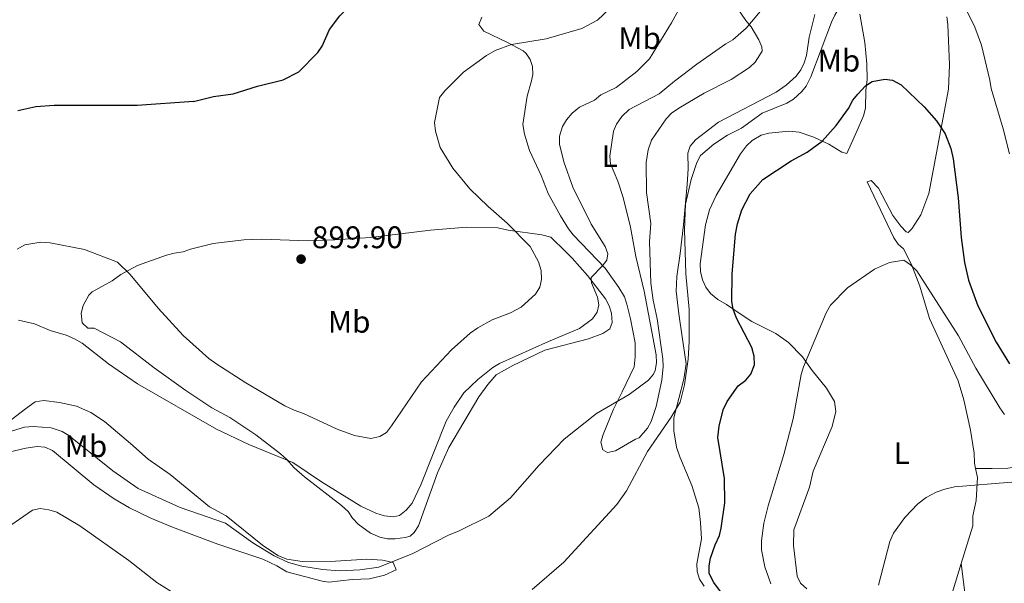
# Model space of a CAD drawing. Units: metres. Extents: x 649134 to 656090, y 697848 to 702624.
# Drawn here: x 651645 to 651961, y 699949 to 700130 of the extents above; entities that cross this region are included whole.
import ezdxf
from ezdxf.enums import TextEntityAlignment as Align

# ---------------------------------------------------------------- set-up
doc = ezdxf.new("R2010")
doc.units = ezdxf.units.M
doc.header["$MEASUREMENT"] = 0
for name, color, linetype, lineweight in [('Entidades rústicas y varios', 7, 'Continuous', 5), ('Relieve y altimetría', 7, 'Continuous', 5), ('Textos de rotulación', 7, 'Continuous', 5)]:
    doc.layers.add(name, color=color, linetype=linetype, lineweight=lineweight)
doc.styles.add('Style-arial', font='arial.shx', dxfattribs={"bigfont": 'arialbig.shx'})
doc.styles.add('Style-Arial Narrow', font='txt')

# ---------------------------------------------------------------- blocks, each defined once
blk = doc.blocks.new('5PATER')
at = {"layer": 'Relieve y altimetría', "linetype": 'Continuous', "lineweight": 5}
h = blk.add_hatch(color=250, dxfattribs=at)
edge = h.paths.add_edge_path()
edge.add_ellipse((0, 0), major_axis=(-1.1, -1.11), ratio=0.999422, start_angle=0, end_angle=360)

msp = doc.modelspace()

# ---------------------------------------------------------------- linework, layer by layer
at = {"layer": 'Entidades rústicas y varios', "color": 92, "linetype": 'Continuous', "lineweight": 5}
for points in [[(651897.77, 699947.26, 867.72), (651895.78, 699949.11, 867.76), (651894.68, 699951.36, 867.69), (651893.53, 699961.19, 867.51), (651893.65, 699966.23, 867.35), (651898.64, 699979.92, 867.29), (651899.76, 699985.01, 867.38), (651905.86, 699999.34, 867.81), (651907.09, 700004.13, 868.09), (651906.62, 700007.35, 868.37), (651904.11, 700011.62, 868.89), (651899.5, 700017.31, 869.95), (651896.38, 700021.62, 870.45), (651891.89, 700026.23, 871.18), (651887.83, 700029.11, 871.93), (651880.15, 700033, 873.82), (651877.71, 700034.56, 874.22), (651872.03, 700038.49, 876.44), (651869.2, 700040.05, 876.64), (651866.88, 700042.01, 876.72), (651865.36, 700044.05, 876.78), (651864.28, 700046.39, 876.85), (651863.68, 700049.01, 876.92), (651863.55, 700051.51, 876.98), (651865.26, 700063.95, 876.77), (651866.55, 700068.79, 876.57), (651868.67, 700073.35, 876.51), (651876.49, 700086.71, 876.85), (651878.41, 700089.32, 876.92), (651880.23, 700091.04, 876.99), (651883.14, 700092.75, 877.06), (651885.56, 700093.41, 876.99), (651891.97, 700094.03, 876.19), (651895.28, 700093.64, 875.74), (651899.99, 700092.07, 875.23), (651904.78, 700089.83, 874.66), (651908.99, 700087.23, 873.95), (651910.6, 700086.85, 873.82), (651913.95, 700094.26, 874.12), (651915.89, 700098.94, 874.76), (651916.53, 700101.34, 875.09), (651916.7, 700107.02, 875.23), (651917.12, 700110.57, 875.18), (651916.96, 700115.54, 875.66), (651916.37, 700122.44, 876.83), (651914.76, 700131.52, 877.93)], [(651864.83, 700106.17, 882.21), (651873.46, 700110.58, 882.37), (651879.4, 700114.43, 882.6), (651881.2, 700116.16, 882.74), (651883.48, 700119.61, 883.01), (651883.35, 700121.01, 882.74), (651882.33, 700123.26, 883.08), (651879.87, 700127.44, 883.97), (651878.21, 700129.49, 883.97), (651875.42, 700133.54, 885.04)], [(651900.3, 700131.35, 882.98), (651898.56, 700124.12, 883.15), (651897.63, 700118.31, 882.74), (651896.93, 700115.91, 882.48), (651895.82, 700113.66, 882.16), (651894.34, 700111.61, 881.83), (651891.13, 700108.7, 881.42), (651887.98, 700106.55, 881.2)], [(651942.65, 700130.61, 878.07), (651943.02, 700128.16, 877.79), (651943.53, 700115.25, 876.75), (651943.15, 700107.44, 875.96), (651936.92, 700074.01, 873.04), (651934.3, 700067.2, 872.26), (651931.44, 700062.71, 871.73), (651930.26, 700061.49, 871.53), (651929.6, 700061.76, 871.44), (651927.88, 700063.52, 871.34), (651925.35, 700066.99, 871.47), (651920.8, 700075.77, 872.13), (651918.36, 700078.15, 872.4), (651917.16, 700077.73, 872.27), (651925.66, 700059.84, 870.53), (651927.11, 700057.83, 870.18), (651928.74, 700056.25, 870.05), (651931.28, 700051.29, 869.88), (651933.96, 700044.27, 869.67), (651937.12, 700033.91, 869.24), (651946.28, 700013.94, 868.29), (651948.13, 700007.93, 867.68), (651950.26, 699998.18, 866.82), (651951.44, 699990.79, 866.55), (651951.49, 699987.58, 866.55), (651951.86, 699985.82, 866.53)], [(651793.59, 700130.54, 896.34), (651792.53, 700128.19, 896.22), (651794.19, 700126.09, 895.9), (651801.77, 700122.46, 895.19), (651806.76, 700119.71, 894.44), (651807.73, 700118.94, 894.28), (651809, 700116.94, 894.01), (651809.82, 700114.7, 893.87), (651809.86, 700112.21, 893.63), (651809.5, 700110.13, 893.46), (651808.08, 700105.26, 893.32), (651806.67, 700096.19, 892.99), (651807.23, 700093, 892.6), (651808.81, 700087.79, 892.45), (651812.55, 700079.83, 892.38), (651814.8, 700074.07, 892.29), (651818.73, 700066.84, 892.21), (651821.34, 700062.65, 891.3), (651822.88, 700060.73, 890.9), (651833.08, 700050.05, 889.28), (651837.51, 700043.84, 888.8), (651839.26, 700040.89, 888.61), (651840.09, 700038.53, 888.68), (651841.24, 700033.81, 888.2), (651842.69, 700026.13, 887.47), (651842.76, 700021.71, 886.66), (651842.41, 700018.5, 886.46), (651838.52, 700010.41, 884.91), (651835.8, 700004.89, 884.74), (651832.44, 699996.82, 883.8), (651831.74, 699994.29, 883.42), (651832.39, 699991.85, 883.02), (651833.85, 699991.05, 882.68), (651836.41, 699991.51, 882.22), (651842.78, 699995.23, 881.81), (651843.97, 699995.65, 881.74), (651846.65, 699998.75, 881.58), (651847.8, 700000.98, 881.51), (651849.43, 700005.76, 881.41), (651851.3, 700014.22, 881.48), (651851.71, 700018.57, 881.84), (651851.6, 700021.05, 882.01), (651849.78, 700033.86, 882.42), (651848.5, 700039.8, 882.54), (651847.75, 700045.29, 882.36), (651847.35, 700058.62, 881.83), (651847.7, 700064.44, 881.67), (651846.34, 700074.34, 881.34), (651846.19, 700083.97, 881.34), (651846.83, 700088.01, 881.42), (651848, 700091.09, 881.48), (651852.6, 700097.98, 881.67), (651854.37, 700099.75, 881.74), (651856.75, 700101.39, 881.68), (651864.83, 700106.17, 882.22)], [(651864.81, 699948.18, 876.31), (651863.38, 699950.35, 876.35), (651862.59, 699952.82, 876.41), (651862.45, 699955.29, 876.47), (651863.97, 699963.32, 876.61), (651863.7, 699968.58, 876.91), (651863.08, 699973.29, 877.02), (651860.9, 699980.41, 877.43), (651857.03, 699989.57, 878.43), (651855.99, 699992.76, 878.55), (651855.06, 699997.99, 879.75), (651855.1, 700002.07, 880.27), (651858.35, 700014.48, 880.59), (651859.09, 700019.43, 880.65), (651857.74, 700028.12, 881.06), (651856.68, 700035.5, 882.05), (651855.83, 700042.7, 881.85), (651856.12, 700047.41, 881.45), (651857.12, 700054.82, 880.72), (651858.22, 700063.98, 880.33), (651859.41, 700076.87, 880.19), (651859.7, 700081.92, 880.19), (651859.61, 700086.95, 880.41), (651860.39, 700089.15, 880.52), (651862.07, 700091.18, 880.62), (651869.42, 700096.88, 881.13), (651887.98, 700106.55, 881.22)], [(651697.71, 700055.36, 898.23), (651700.1, 700056.2, 898.23), (651707.38, 700057.97, 898.52), (651717.16, 700059.18, 898.62), (651722.93, 700059.37, 898.71), (651737.78, 700058.81, 898.5), (651746.38, 700059.21, 898.4), (651757.83, 700059.92, 897.7), (651777.06, 700062.23, 895.88), (651788.68, 700063.22, 894.53), (651798.71, 700062.98, 893.12), (651801.94, 700062.22, 892.92), (651812.79, 700060.79, 892.78), (651815.62, 700060.03, 892.78), (651820.51, 700055.29, 891.57), (651822.54, 700053.32, 891.37), (651827.43, 700047.72, 890.35), (651833.18, 700040.25, 889.21), (651834.35, 700038.02, 889.09), (651835.12, 700035.64, 888.98), (651835.31, 700032.65, 888.74), (651834.54, 700030.64, 888.47), (651832.35, 700029.12, 888.5), (651827.72, 700027.43, 888.75), (651813.69, 700023.75, 889.66), (651803.46, 700018.93, 889.9), (651798.16, 700015.87, 889.84), (651795.45, 700012.84, 889.69), (651792.53, 700008.79, 889.6), (651782.97, 699992.61, 888.75), (651779.35, 699984.51, 888.29), (651773.19, 699967.53, 886.8), (651771.88, 699965.38, 886.67), (651770.58, 699964.22, 886.66), (651768.98, 699963.79, 886.79), (651765.77, 699963.34, 886.92), (651763.3, 699963.34, 887.16), (651760.84, 699963.82, 887.45), (651757.83, 699965.12, 887.87), (651753.88, 699968.06, 888.64), (651752.03, 699969.94, 888.94), (651750.64, 699972.04, 888.88), (651748.56, 699974, 888.97), (651736.65, 699983.16, 889.97), (651733.31, 699986.1, 890.09), (651730.86, 699988.87, 889.95), (651728.97, 699990.53, 889.99), (651721.08, 699996.68, 890.18), (651712.73, 700002.18, 890.48), (651706.92, 700005.35, 890.76), (651698.58, 700010.87, 890.87), (651688.43, 700018.16, 890.89), (651677.67, 700026.42, 891.16), (651669.2, 700030.84, 891.44), (651667.2, 700030.81, 891.64), (651665.38, 700032.6, 891.73), (651665.01, 700035.61, 892.16), (651665.71, 700038.07, 892.65), (651667.55, 700041.38, 893.08), (651668.62, 700042.47, 893.25), (651674.94, 700046.06, 895.13), (651677.72, 700048.09, 895.74), (651683.08, 700050.94, 896.4), (651692.45, 700054.26, 897.15), (651694.91, 700054.92, 897.43), (651697.71, 700055.36, 898.23)], [(651633.28, 699994.41, 886.75), (651647.22, 700004.98, 887.32), (651650.31, 700007.26, 887.19), (651653.11, 700007.71, 887.53)], [(651653.11, 700007.71, 887.53), (651658.06, 700007.04, 887.69), (651663.58, 700005.87, 888.07), (651668.11, 700003.78, 888.24), (651672.53, 700000.97, 888.44), (651680.85, 699993.84, 888.79), (651686.5, 699988.91, 888.62), (651693.58, 699983.96, 887.84), (651706.22, 699973.63, 886.32), (651711.53, 699970.73, 886.05), (651723.21, 699961.32, 886), (651728.14, 699957.93, 886.12), (651730.97, 699956.77, 886.25), (651735.92, 699956.07, 886.25), (651746.59, 699956.18, 886.37), (651756.65, 699956.77, 886.32), (651761.63, 699956.52, 886.01), (651765.09, 699955.7, 885.31), (651766.01, 699953.36, 884.73), (651762.35, 699951.65, 884.16), (651757.48, 699950.52, 883.63), (651751.94, 699950.28, 883.42), (651744.42, 699949.45, 883.38), (651742.31, 699949.72, 883.36), (651731.03, 699952.76, 883.22), (651727.79, 699954.71, 883.29), (651723.26, 699956.84, 883.26), (651708.82, 699961.64, 882.89), (651694.29, 699967.03, 882.41), (651687.37, 699969.92, 882.23), (651680.54, 699973.23, 882.21), (651675.61, 699976.14, 882.28), (651669.1, 699980.61, 882.31), (651655.84, 699991.66, 882.81), (651653.37, 699992.69, 883.02), (651650.89, 699992.9, 883.26), (651647.27, 699992.43, 883.54), (651638.54, 699990.35, 883.81)], [(651951.86, 699985.82, 866.53), (651957.17, 699985.91, 866.72), (651962.28, 699985.99, 866.46), (651965.09, 699986.43, 866.87), (651980.71, 699988.69, 867.14), (651988.17, 699989.17, 867.69), (651994.93, 699989.35, 867.78), (652002.06, 699989.36, 867.83), (652009.67, 699988.84, 867.88), (652019.65, 699986.55, 867.83), (652021.28, 699985.71, 867.81), (652025.23, 699982.62, 867.55), (652033.13, 699974.8, 867.06), (652035.91, 699970.64, 866.9), (652043, 699956.97, 866.46), (652045.84, 699952.84, 866.28), (652049.97, 699948.04, 865.92), (652054.13, 699943.87, 865.42), (652060.77, 699936.43, 864.35), (652063.03, 699933.8, 864.17), (652064.69, 699931.02, 864.31), (652067.06, 699929.81, 864.44), (652067.28, 699929.82, 864.45)], [(651947.29, 699955.4, 864.27), (651951, 699967.51, 864.8), (651950.95, 699970.72, 864.66), (651952.11, 699975.6, 865.32), (651952.45, 699983.02, 866.5), (651951.86, 699985.82, 866.53)], [(651947.29, 699955.4, 864.27), (651942.13, 699938.49, 863.55)], [(651948.98, 699941.86, 862.56), (651947.29, 699955.4, 864.28)]]:
    msp.add_polyline3d(points, dxfattribs=at)
at = {"layer": 'Relieve y altimetría', "color": 30, "linetype": 'Continuous', "lineweight": 5, "flags": 128}
for points, elevation in [([(651831.72, 700105.61), (651836.59, 700107.96), (651843.24, 700113.18), (651847.28, 700117.23), (651854.41, 700128.71), (651860.68, 700140.23), (651863.83, 700148.29), (651864.66, 700153.34), (651865.02, 700159.55), (651864.3, 700173.01), (651864.52, 700178.34), (651866.97, 700187.22), (651870.5, 700195.96), (651872.06, 700198.87), (651878.42, 700208.08), (651884.59, 700219.52)], 890), ([(651779.95, 700104.8), (651781.67, 700106.91), (651787.67, 700112.94), (651795.03, 700118.24), (651797.78, 700119.85), (651803.09, 700121.81), (651814.15, 700123.63), (651825.65, 700126.92), (651830.61, 700129.64), (651834.6, 700133.35), (651836.53, 700135.64), (651843.7, 700148.91), (651847.61, 700159.65), (651848, 700162.13), (651846.42, 700166.37), (651845.02, 700171.84), (651842.01, 700193.87), (651841.93, 700202.37), (651842.2, 700205.18), (651844.31, 700213.98), (651845.55, 700218.68)], 895), ([(651850.45, 700105.93), (651855.3, 700110.01), (651862.5, 700115.51), (651871.78, 700122.04), (651874.03, 700123.32), (651878.28, 700126.98), (651883.99, 700133.79), (651887.16, 700138.71), (651889.28, 700143.96), (651890.65, 700149.78), (651893.57, 700158.53), (651895.97, 700163.38), (651898.93, 700168.05), (651904.13, 700173.8), (651906.96, 700176.09), (651917.11, 700181.38), (651922.02, 700182.71), (651924.89, 700182.17), (651934.53, 700175.83), (651940.5, 700172.98), (651950.15, 700166.56), (651960.2, 700157.61), (651966.17, 700149.02)], 885), ([(651896.16, 700106.7), (651897.53, 700108.47), (651899.09, 700111.46), (651905.73, 700128.9), (651906.74, 700131.19), (651909.53, 700135.95), (651913.12, 700139.88), (651917.22, 700143.33), (651922.13, 700146.62), (651927.28, 700148.77), (651929.76, 700149.12), (651932.61, 700148.8), (651937.71, 700146.59), (651944.38, 700140.52), (651946.63, 700137.76), (651951.64, 700127.38), (651953.78, 700121.54), (651956.43, 700110.35), (651956.84, 700107.65)], 880), ([(651641.64, 699997.48), (651646.84, 699999.16), (651649.68, 699999.38), (651655.43, 699998.86), (651658.91, 699997.72), (651661.05, 699996.42), (651675.22, 699985.15), (651683.31, 699979.46), (651696.78, 699973.35), (651711.33, 699968.35), (651720.13, 699962.03), (651726.93, 699957.86), (651731.53, 699955.75), (651735.86, 699954.55), (651742.45, 699953.51), (651747.88, 699953.1), (651754.45, 699953.37), (651760.51, 699954.24), (651771.46, 699958.57), (651782.88, 699964.5), (651786.31, 699965.87), (651795.76, 699970.62), (651802.78, 699976.51), (651811.94, 699986.98), (651819.96, 699995.31), (651830.26, 700003.54), (651840.76, 700009.64), (651847.02, 700014.16), (651848.58, 700016.1), (651849.11, 700017.32), (651849.56, 700019.78), (651849.41, 700022.29), (651845.62, 700042.73), (651842.88, 700053.85), (651841.17, 700063.21), (651838.86, 700072.71), (651837.17, 700078.01), (651834.75, 700083.5), (651834.57, 700085.98), (651835.73, 700094.03), (651836.77, 700096.3), (651838.42, 700098.74), (651840.82, 700100.99), (651850.45, 700105.93)], 885), ([(651644.97, 700033.47), (651650.08, 700032.26), (651655.09, 700030.09), (651660.2, 700028.58), (651662.9, 700027.45), (651665.37, 700026.01), (651673.8, 700019.4), (651683.16, 700013.03), (651708.43, 699998.49), (651718.81, 699993.6), (651732.96, 699987.75), (651742.15, 699981.56), (651754.68, 699973.76), (651759.56, 699971.51), (651762.3, 699970.73), (651765.25, 699970.35), (651767.14, 699970.8), (651769.22, 699972.51), (651771.15, 699974.76), (651774, 699980.6), (651782.08, 700001.04), (651784.69, 700005.58), (651787.76, 700010.1), (651792.3, 700014.42), (651797.03, 700018.22), (651799.2, 700019.49), (651814.87, 700026.56), (651824.9, 700030.73), (651829.05, 700033.84), (651830.49, 700035.97), (651831.1, 700038.35), (651830.63, 700040.81), (651828.66, 700045.41), (651828.64, 700047.09), (651832.16, 700050.72), (651833.6, 700052.64), (651833.96, 700054.69), (651833.11, 700057.05), (651828.56, 700064.17), (651822.71, 700076.03), (651819.85, 700084.19), (651818.45, 700089.87), (651818.45, 700092.38), (651819.43, 700095.51), (651820.68, 700097.67), (651822.53, 700099.8), (651824.9, 700101.69), (651829.63, 700103.91), (651831.72, 700105.61)], 890), ([(651809.69, 699947.09), (651819.86, 699955.88), (651836.87, 699974.29), (651839.91, 699978.71), (651846.63, 699991.32), (651854.26, 700002.29), (651857.13, 700007.17), (651858.52, 700012.66), (651859.66, 700020.92), (651859.99, 700026.59), (651860.03, 700036.88), (651859.01, 700048.25), (651858.56, 700062.34), (651858.87, 700070.58), (651860.64, 700078.55), (651862.49, 700083.97), (651863.67, 700086.17), (651867.96, 700089.84), (651872.31, 700092.69), (651876.78, 700095), (651883.48, 700099.76), (651891.36, 700102.98), (651893.47, 700104.31), (651896.16, 700106.7)], 880), ([(651962.76, 700086.77), (651960.71, 700094.75), (651956.84, 700107.65)], 880), ([(651676.65, 700052.05), (651680.71, 700048.11), (651689.71, 700037.31), (651697.74, 700028.46), (651705.96, 700021.16), (651708.51, 700019.31), (651717.86, 700013.35), (651730.39, 700005.98), (651733.36, 700004.55), (651736.32, 700003.54), (651747.13, 699998.45), (651752.73, 699996.4), (651757.97, 699995.46), (651760.84, 699996.09), (651762.93, 699997.44), (651764.58, 699999.57), (651774.24, 700013.61), (651783.78, 700023.88), (651789.78, 700029.21), (651792.22, 700030.95), (651796.86, 700033.53), (651802.72, 700035.73), (651806.19, 700037.62), (651810.77, 700041.72), (651812.1, 700043.97), (651812.65, 700046.41), (651812.6, 700049.35), (651811.72, 700052.07), (651809.01, 700057.03), (651801.63, 700064.54), (651795.52, 700069.81), (651789.68, 700075.5), (651784.22, 700082.16), (651780.21, 700088.81), (651778.66, 700094.05), (651778.4, 700096.78), (651779.95, 700104.8)], 895), ([(651644.52, 700056.22), (651646.98, 700057.57), (651652.14, 700058.39), (651655.09, 700058.23), (651666.06, 700056.09), (651676.65, 700052.05)], 895), ([(651886.17, 699948.85), (651884.26, 699954.36), (651883.27, 699959.75), (651883.22, 699962.69), (651883.97, 699968.38), (651885.36, 699973.88), (651890.36, 699990.37), (651893.33, 700001.77), (651895.93, 700016.05), (651896.66, 700018.49), (651904, 700035.73), (651905.38, 700038.2), (651910.82, 700043.75), (651919.51, 700049.75), (651924.31, 700051.93), (651928.92, 700052.62), (651931.06, 700051.19), (651933.02, 700049.27), (651946.36, 700028.35), (651951.99, 700018.07), (651959.68, 700005.36), (651961.17, 700003.13)], 870), ([(651920.75, 699948.49), (651924.41, 699962.5), (651925.6, 699965.16), (651929.18, 699970.21), (651933.39, 699974.55), (651935.99, 699976.56), (651939.25, 699978.26), (651942.02, 699979.29), (651945.14, 699979.99), (651963.39, 699981.47), (651972.43, 699981.06), (651976.16, 699980.38), (651988.97, 699975.88), (651994.85, 699973.15), (652002.01, 699969.22), (652009.53, 699963.74), (652019.62, 699957.66), (652022.12, 699955.73), (652038.71, 699945.96)], 865), ([(651624.1, 699948.58), (651638.57, 699965.01), (651649.39, 699972.55), (651651.91, 699973.01), (651654.65, 699972.63), (651657.19, 699971.83), (651664.62, 699967.53), (651680.36, 699956.41), (651689.36, 699949.36), (651696.52, 699944.82)], 880)]:
    msp.add_lwpolyline(points, dxfattribs=dict(at, elevation=elevation))
at = {"layer": 'Relieve y altimetría', "color": 30, "linetype": 'Continuous', "lineweight": 25, "flags": 128}
for points, elevation in [([(651701.11, 700103.54), (651707.44, 700105.09), (651713.82, 700106.01), (651721.59, 700108.4), (651729.8, 700110.46), (651734.87, 700113.03), (651740.92, 700119.18), (651742.36, 700121.22), (651744.71, 700126.58), (651747.98, 700130.98), (651751.82, 700134.8), (651774.4, 700144.95), (651785.08, 700148.78), (651792.72, 700152.76), (651797.08, 700155.71), (651798.98, 700157.76), (651800.43, 700160.01), (651805.7, 700169.74), (651811.76, 700185.75), (651815.87, 700195.6), (651820, 700209.16), (651821.87, 700218.17)], 900), ([(651870.05, 699946.48), (651867.95, 699949.33), (651866.46, 699952.18), (651866.43, 699954.64), (651866.9, 699957.09), (651868.37, 699961.45), (651869.77, 699964.35), (651870.33, 699966.79), (651871.45, 699974.86), (651871.36, 699982.69), (651869.24, 699995.81), (651869.62, 699999.48), (651870.98, 700004.64), (651872.17, 700007.33), (651875.79, 700012.32), (651878.22, 700014.21), (651879.85, 700016.08), (651881, 700019.1), (651880.84, 700021.88), (651880.14, 700024.68), (651875.24, 700034.09), (651874.17, 700036.95), (651873.73, 700039.41), (651873.78, 700048.25), (651874.9, 700061.02), (651875.5, 700064.27), (651876.95, 700068.84), (651879.58, 700073.92), (651883.68, 700078.54), (651892.77, 700084.5), (651897.86, 700087.22), (651902.7, 700090.82), (651907.14, 700095.82), (651911.17, 700101.23), (651912.56, 700103.92), (651914.1, 700105.89), (651916.6, 700108.51), (651918.68, 700109.88), (651922.73, 700110.67), (651925.19, 700110.31), (651928.04, 700108.91), (651935.4, 700101.83)], 875), ([(651701.11, 700103.54), (651683.05, 700102.26), (651656.42, 700102.18), (651650.51, 700101.76), (651644.78, 700100.51)], 900), ([(651935.4, 700101.83), (651939.37, 700097.37), (651942.15, 700093.13), (651943.98, 700088.42), (651944.7, 700085.12), (651946.34, 700072.62), (651947.22, 700059.87), (651948.31, 700051.9), (651949.64, 700046.2), (651952.64, 700037.99), (651958.45, 700026.39), (651962.79, 700019.46)], 875)]:
    msp.add_lwpolyline(points, dxfattribs=dict(at, elevation=elevation))

# ---------------------------------------------------------------- block references
at = {"layer": 'Relieve y altimetría', "color": 250, "linetype": 'Continuous', "lineweight": 5}
msp.add_blockref('5PATER', (651735.56, 700052.99, 899.9), dxfattribs=at)

# ---------------------------------------------------------------- texts
at = {"layer": 'Entidades rústicas y varios', "color": 92, "linetype": 'Continuous', "lineweight": 5, "style": 'Style-Arial Narrow'}
for s, p in [('Mb', (651844.13, 700123.84, 891.6)), ('Mb', (651908.07, 700116.62, 878.27)), ('L', (651834.57, 700085.98, 885)), ('Mb', (651751, 700032.9, 897.18)), ('Mb', (651666.56, 699993.05, 885.25)), ('L', (651928.23, 699990.76, 866.42))]:
    msp.add_text(s, height=7, dxfattribs=at).set_placement(p, align=Align.MIDDLE_CENTER)
at = {"layer": 'Textos de rotulación', "color": 250, "linetype": 'Continuous', "lineweight": 5, "style": 'Style-arial'}
msp.add_text('899.90', height=7, dxfattribs=at).set_placement((651739.06, 700056.49, 899.9))

doc.saveas('drawing.dxf')
